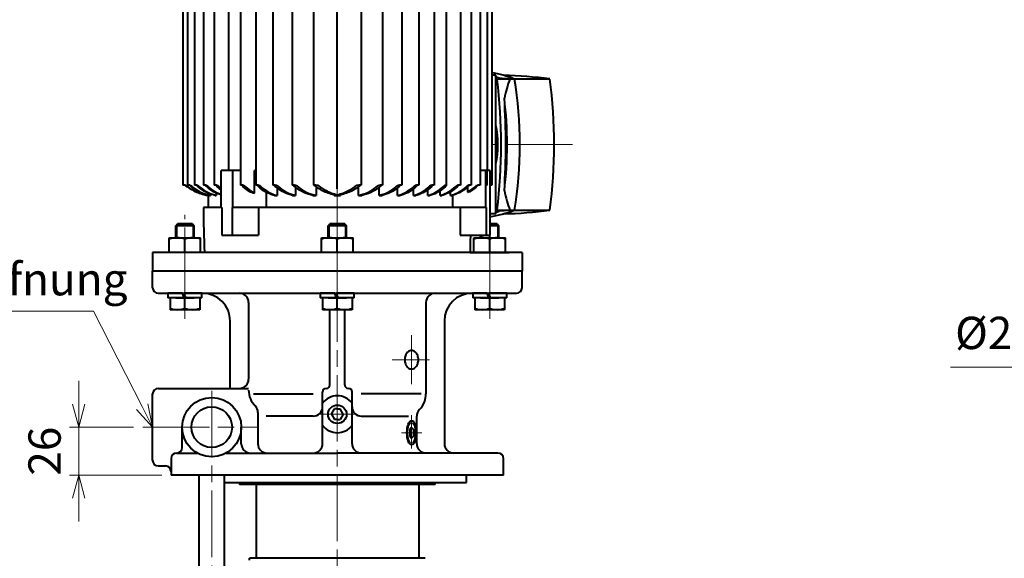
# Model space of a CAD drawing. Units: millimetres. Extents: x -50 to 1550, y -12 to 1818.
# Drawn here: x 219 to 753, y 791 to 1082 of the extents above; entities that cross this region are included whole.
import ezdxf

# ---------------------------------------------------------------- set-up
doc = ezdxf.new("R2010")
doc.units = ezdxf.units.MM
doc.header["$LTSCALE"] = 3
doc.linetypes.add('AM_ISO08W050', pattern=[18, 12, -1.5, 3, -1.5])
doc.linetypes.add('AM_ISO08W050x2', pattern=[9, 6, -0.75, 1.5, -0.75])
for name, color, linetype, lineweight in [('AM_0', 7, 'Continuous', 40), ('AM_0N', 7, 'Continuous', 40), ('AM_4', 92, 'Continuous', 13), ('AM_4N', 92, 'Continuous', 9), ('AM_5', 92, 'Continuous', 13), ('AM_7', 142, 'AM_ISO08W050', 13), ('AM_7N', 142, 'AM_ISO08W050', 9)]:
    doc.layers.add(name, color=color, linetype=linetype, lineweight=lineweight)
doc.styles.get("Standard").update_dxf_attribs({"font": 'ISOCP.SHX', "bigfont": 'extfont2.shx'})
doc.dimstyles.new('AM_JIS$0', dxfattribs={"dimtxt": 3.5, "dimasz": 2.5, "dimexe": 1, "dimexo": 1, "dimgap": 1.5, "dimtad": 3, "dimdsep": 46, "dimtxsty": 'STANDARD', "dimblk": 'OPEN30', "dimcen": 0, "dimclrd": 256, "dimclre": 256, "dimclrt": 140, "dimadec": 0, "dimazin": 2, "dimtp": 0.1, "dimtm": 0.1, "dimtfac": 0.71, "dimtmove": 0, "dimatfit": 3, "dimldrblk": 'OPEN30', "dimfxl": 1, "dimtfill": 1, "dimlwd": -1, "dimlwe": -1, "dimarcsym": 1})

# ---------------------------------------------------------------- blocks, each defined once
blk = doc.blocks.new('B2')
at = {"layer": 'AM_0'}
for p, q in [((-0.000003, 3.1547), (-2.905002, 1.477497)), ((-2.905002, 0), (-2.905002, 1.477497)), ((-2.905002, 0.000003), (-2.905002, -1.477494)), ((-0.000003, 3.1547), (2.904999, 1.477497)), ((2.904999, 0), (2.904999, 1.477497)), ((2.904999, 0.000003), (2.904999, -1.477494)), ((-0.000003, -3.154697), (-2.905002, -1.477494)), ((-0.000003, -3.154697), (2.904999, -1.477494))]:
    blk.add_line(p, q, dxfattribs=at)
blk.add_circle((0, 0), 5, dxfattribs=at)
at = {"layer": 'AM_7'}
for p, q in [((0, 10), (0, -10)), ((-10, 0), (10, 0))]:
    blk.add_line(p, q, dxfattribs=at)
blk = doc.blocks.new('B1')
at = {"layer": 'AM_0'}
for start, end in [(126.8699, 233.1301), (306.8699, 53.1301)]:
    blk.add_arc((0, 0), 10, start, end, dxfattribs=at)
blk.add_blockref('B2', (0, 0), dxfattribs=at)
blk = doc.blocks.new('*U44')
at = {"layer": 'AM_0N'}
for p, q in [((464.67, 934.03), (464.67, 931.53)), ((472.46, 934.03), (464.67, 934.03)), ((473.37, 931.53), (472.46, 934.03)), ((483.07, 934.03), (473.46, 934.03)), ((474.37, 931.53), (473.46, 934.03)), ((483.07, 931.53), (483.07, 934.03)), ((473.37, 931.53), (464.67, 931.53)), ((483.07, 931.53), (474.37, 931.53))]:
    blk.add_line(p, q, dxfattribs=at)
at = {"layer": 'AM_7N', "linetype": 'AM_ISO08W050x2'}
blk.add_line((473.87, 937.03), (473.87, 928.53), dxfattribs=at)
blk = doc.blocks.new('*U45')
at = {"layer": 'AM_0N'}
for p, q in [((299.67, 934.03), (299.67, 931.53)), ((307.46, 934.03), (299.67, 934.03)), ((308.37, 931.53), (307.46, 934.03)), ((318.07, 934.03), (308.46, 934.03)), ((309.37, 931.53), (308.46, 934.03)), ((318.07, 931.53), (318.07, 934.03)), ((308.37, 931.53), (299.67, 931.53)), ((318.07, 931.53), (309.37, 931.53))]:
    blk.add_line(p, q, dxfattribs=at)
at = {"layer": 'AM_7N', "linetype": 'AM_ISO08W050x2'}
blk.add_line((308.87, 937.03), (308.87, 928.53), dxfattribs=at)
blk = doc.blocks.new('*U46')
at = {"layer": 'AM_0N'}
for p, q in [((300.37, 964.03), (317.37, 964.03)), ((300.37, 956.03), (300.37, 964.03)), ((308.87, 956.03), (308.87, 963.27)), ((317.37, 956.03), (317.37, 964.03)), ((317.37, 956.03), (300.37, 956.03))]:
    blk.add_line(p, q, dxfattribs=at)
for centre in [(304.62, 951.78), (313.12, 951.78)]:
    blk.add_arc(centre, 12.25, 69.7054, 110.2946, dxfattribs=at)
at = {"layer": 'AM_7N', "linetype": 'AM_ISO08W050x2'}
blk.add_line((308.87, 953.03), (308.87, 967.03), dxfattribs=at)
blk = doc.blocks.new('Hydropa 4P_1.5kW2')
at = {"layer": 'AM_0'}
for p, q in [((-83.66, 197.5), (-83.66, 46.5)), ((-81.1, 197.5), (-81.1, 46.5)), ((-77.29, 197.5), (-77.29, 46.5)), ((-72.4, 197.5), (-72.4, 46.5)), ((-66.62, 197.5), (-66.62, 46.5)), ((-58.91, 197.66), (-58.91, 54.5)), ((-52.47, 197.5), (-52.47, 46.5)), ((-44.12, 197.5), (-44.12, 46.5)), ((-34.87, 197.5), (-34.87, 46.5)), ((-24.53, 197.5), (-24.53, 46.5)), ((-12.95, 197.5), (-12.95, 46.5)), ((0, 44.5), (0, 199.5)), ((12.95, 197.5), (12.95, 46.5)), ((24.53, 197.5), (24.53, 46.5)), ((34.87, 197.5), (34.87, 46.5)), ((44.12, 197.5), (44.12, 46.5)), ((52.47, 197.5), (52.47, 46.5)), ((58.91, 197.66), (58.91, 46.34)), ((66.62, 197.5), (66.62, 46.5)), ((72.4, 197.5), (72.4, 46.5)), ((77.29, 197.5), (77.29, 46.5)), ((81.1, 197.5), (81.1, 54.5)), ((83.66, 197.5), (83.66, 46.5)), ((85.91, 106), (83.66, 106)), ((85.91, 68.5), (85.91, 106)), ((86.48, 104), (93.43, 104)), ((93.43, 104), (95.9, 104)), ((95.9, 104), (115.12, 104)), ((85.91, 31), (85.91, 68.5)), ((-56.57, 54.5), (-62.93, 54.5)), ((-62.93, 34.5), (-62.93, 54.5)), ((-56.57, 34.5), (-56.57, 54.5)), ((-52.47, 54.5), (-56.57, 54.5)), ((-44.12, 54.5), (-44.79, 54.5)), ((-44.79, 42.23), (-44.79, 54.5)), ((80.46, 54.5), (77.29, 54.5)), ((81.02, 54.5), (80.46, 54.5)), ((80.46, 34.5), (80.46, 54.5)), ((81.02, 54.5), (81.02, 46.5)), ((82.79, 54.5), (81.1, 54.5)), ((81.1, 46.5), (81.1, 54.5)), ((82.79, 34.5), (82.79, 54.5)), ((-82.38, 46.5), (-83.66, 46.5)), ((-82.38, 46.5), (-82.07, 46.5)), ((-79.82, 46.5), (-81.1, 46.5)), ((-79.82, 46.5), (-79.47, 46.5)), ((-76.01, 46.5), (-77.29, 46.5)), ((-76.01, 46.5), (-75.61, 46.5)), ((-71.12, 46.5), (-72.4, 46.5)), ((-71.12, 46.5), (-70.7, 46.5)), ((-65.34, 46.5), (-66.62, 46.5)), ((-65.34, 46.5), (-64.86, 46.5)), ((-51.19, 46.5), (-52.47, 46.5)), ((-51.19, 46.5), (-50.59, 46.5)), ((-42.84, 46.5), (-44.12, 46.5)), ((-42.84, 46.5), (-42.15, 46.5)), ((-38.54, 42.73), (-38.54, 34.5)), ((-33.59, 46.5), (-34.87, 46.5)), ((-33.59, 46.5), (-32.77, 46.5)), ((-32.6, 45.04), (-32.6, 41)), ((-23.25, 46.5), (-24.53, 46.5)), ((-23.25, 46.5), (-22.31, 46.5)), ((-22.72, 45.43), (-22.72, 41)), ((-11.67, 46.5), (-12.95, 46.5)), ((-11.67, 46.5), (-10.55, 46.5)), ((-11.43, 45.71), (-11.43, 41)), ((10.55, 46.5), (11.67, 46.5)), ((11.43, 41), (11.43, 45.71)), ((12.95, 46.5), (11.67, 46.5)), ((22.31, 46.5), (23.25, 46.5)), ((22.72, 41), (22.72, 45.43)), ((24.53, 46.5), (23.25, 46.5)), ((32.6, 41), (32.6, 45.04)), ((32.77, 46.5), (33.59, 46.5)), ((34.87, 46.5), (33.59, 46.5)), ((41.31, 41), (41.31, 44.55)), ((42.15, 46.5), (42.84, 46.5)), ((44.12, 46.5), (42.84, 46.5)), ((48.96, 41), (48.96, 44.02)), ((50.59, 46.5), (51.19, 46.5)), ((52.47, 46.5), (51.19, 46.5)), ((55.6, 41), (55.6, 43.45)), ((61.2, 41), (61.2, 42.86)), ((64.86, 46.5), (65.34, 46.5)), ((66.62, 46.5), (65.34, 46.5)), ((70.45, 45.5), (70.45, 42.72)), ((70.7, 46.5), (71.12, 46.5)), ((72.4, 46.5), (71.12, 46.5)), ((75.61, 46.5), (76.01, 46.5)), ((77.29, 46.5), (76.01, 46.5)), ((81.1, 46.5), (81.02, 46.5)), ((83.66, 46.5), (82.79, 46.5)), ((-70.71, 41.13), (-70.71, 41.38)), ((-70, 41), (-69.98, 41)), ((-70, 41), (-70, 34.5)), ((-69.98, 41.19), (-69.98, 41)), ((-69.06, 41), (-68.74, 41)), ((-68.74, 41.72), (-68.74, 41)), ((-66.21, 41), (-65.65, 41)), ((-65.65, 42.28), (-65.65, 41)), ((-33.98, 41), (-32.6, 41)), ((-24.29, 41), (-22.72, 41)), ((-13.23, 41), (-11.43, 41)), ((-1.79, 41), (-1.79, 41.28)), ((-1.79, 41), (1.79, 41)), ((1.79, 41.28), (1.79, 41)), ((11.43, 41), (13.23, 41)), ((22.72, 41), (24.29, 41)), ((32.6, 41), (33.98, 41)), ((41.31, 41), (42.52, 41)), ((48.96, 41), (50.02, 41)), ((55.6, 41), (56.51, 41)), ((61.2, 41), (61.95, 41)), ((62.59, 34.5), (62.59, 41.16)), ((-62.93, 34.5), (-72.5, 34.5)), ((-62.58, 34.5), (-62.93, 34.5)), ((-62.58, 34.5), (-62.58, 19.5)), ((-56.92, 34.5), (-56.92, 19.5)), ((-56.57, 34.5), (-56.92, 34.5)), ((-41.79, 34.5), (-56.57, 34.5)), ((-42.72, 34.5), (-42.72, 19.5)), ((65.81, 34.5), (-41.79, 34.5)), ((80.46, 34.5), (65.81, 34.5)), ((66.51, 34.5), (66.51, 19.5)), ((80.59, 34.5), (80.46, 34.5)), ((80.59, 34.5), (80.59, 19.5)), ((82.66, 34.5), (82.66, 19.5)), ((82.79, 34.5), (82.66, 34.5)), ((86.48, 33), (93.43, 33)), ((93.43, 33), (95.9, 33)), ((95.9, 33), (115.12, 33)), ((85.91, 31), (82.66, 31)), ((-62.58, 19.5), (-56.92, 19.5)), ((-56.92, 19.5), (-42.72, 19.5)), ((66.51, 19.5), (80.59, 19.5)), ((80.59, 19.5), (82.66, 19.5)), ((100, 10), (-100, 10)), ((-100, 10), (-100, 0)), ((100, 10), (100, 0)), ((100, 0), (-100, 0))]:
    blk.add_line(p, q, dxfattribs=at)
for centre, radius, start, end in [((-65.14, 70.6), 30, 257.2274, 260.6748), ((927.47, 42.65), 1000, 180.4671, 181.87118), ((-927.47, 42.65), 1000, 358.12882, 358.67335)]:
    blk.add_arc(centre, radius, start, end, dxfattribs=at)
for centre, major_axis, ratio, start_param, end_param in [((75.25, -116.64), (0, 224.71), 0.48481, 6.092457, 6.205922), ((68.25, -116.64), (0, 224.71), 0.48481, 6.098407, 6.120355), ((68.14, -340.28), (0, -446.32), 0.504347, 3.052048, 3.062548), ((56.36, -340.28), (0, 446.32), 0.707107, 6.187592, 6.189393), ((-51.63, 68.5), (0, -198.51), 0.707107, 1.391001, 1.750592), ((84.99, -340.28), (0, 446.32), 0.707107, 6.187592, 6.267031), ((48.13, 68.5), (0, 104.73), 0.48481, 4.366581, 5.058197), ((-22.99, 68.5), (0, 198.51), 0.707107, 4.532593, 4.892185), ((-8.88, 68.5), (0, 198.51), 0.504347, 4.58591, 4.838868), ((41.14, 68.5), (0, -104.73), 0.48481, 1.329364, 1.812229), ((60.46, 68.5), (0, -37.5), 0.707107, 1.287002, 1.85459), ((46.5, 79.61), (42.34, -22.08), 0.75811, 5.642758, 5.685919), ((75.25, 253.64), (0, -224.71), 0.48481, 0.068039, 0.190728), ((56.36, 477.28), (0, -446.32), 0.707107, 0.093793, 0.095593), ((68.14, 477.28), (0, 446.32), 0.504347, 3.220638, 3.231137), ((68.25, 253.64), (0, -224.71), 0.48481, 0.162831, 0.184778), ((84.99, 477.28), (0, -446.32), 0.707107, 0.016155, 0.095593), ((68.25, 253.64), (0, -224.71), 0.48481, 0.1326, 0.135997)]:
    blk.add_ellipse(centre, major_axis=major_axis, ratio=ratio, start_param=start_param, end_param=end_param, dxfattribs=at)
for points, knots in [([(93.43, 104), (93.1, 104.02), (92.77, 104.03), (91.04, 104.12), (89.65, 104.19), (88.27, 104.25)], [25.740882, 25.740882, 25.740882, 25.740882, 26.674161, 26.674161, 30.606911, 30.606911, 30.606911, 30.606911]), ([(93.43, 104), (92.85, 102.34), (92.31, 100.64), (91.31, 97.15), (90.85, 95.36), (90.44, 93.54)], [-9.921255, -9.921255, -9.921255, -9.921255, -9.346096, -9.346096, -8.766432, -8.766432, -8.766432, -8.766432]), ([(-71.77, 41.35), (-73.92, 41.83), (-76.02, 42.6), (-79.34, 44.31), (-80.88, 45.3), (-82.32, 46.5), (-82.33, 46.5), (-82.33, 46.5)], [-13.373738, -13.373738, -13.373738, -13.373738, -12.528164, -12.528164, -11.875755, -11.875755, -11.875387, -11.875387, -11.875387, -11.875387]), ([(-82.07, 46.5), (-82.04, 46.48), (-82.01, 46.45), (-80.55, 45.23), (-79.03, 44.25), (-75.71, 42.52), (-73.56, 41.74), (-71.16, 41.22), (-70.94, 41.17), (-70.71, 41.13)], [-24.777885, -24.777885, -24.777885, -24.777885, -24.764612, -24.764612, -24.118906, -24.118906, -23.262111, -23.262111, -23.173876, -23.173876, -23.173876, -23.173876]), ([(-69.06, 41), (-69.43, 41.07), (-69.8, 41.15), (-72, 41.68), (-73.8, 42.39), (-76.74, 43.98), (-78.18, 44.95), (-79.66, 46.24), (-79.8, 46.37), (-79.94, 46.5)], [-14.12757, -14.12757, -14.12757, -14.12757, -13.983138, -13.983138, -13.258983, -13.258983, -12.645624, -12.645624, -12.580285, -12.580285, -12.580285, -12.580285]), ([(-79.47, 46.5), (-79.31, 46.36), (-79.16, 46.22), (-77.67, 44.91), (-76.25, 43.95), (-73.36, 42.37), (-71.6, 41.67), (-69.45, 41.15), (-69.09, 41.07), (-68.74, 41)], [-27.113964, -27.113964, -27.113964, -27.113964, -27.042036, -27.042036, -26.433427, -26.433427, -25.725732, -25.725732, -25.586163, -25.586163, -25.586163, -25.586163]), ([(-66.21, 41), (-66.51, 41.06), (-66.81, 41.13), (-68.72, 41.63), (-70.3, 42.29), (-72.99, 43.79), (-74.34, 44.75), (-75.83, 46.09), (-76.05, 46.29), (-76.26, 46.5)], [-4.129635, -4.129635, -4.129635, -4.129635, -4.011253, -4.011253, -3.373388, -3.373388, -2.786996, -2.786996, -2.686818, -2.686818, -2.686818, -2.686818]), ([(-75.61, 46.5), (-75.39, 46.29), (-75.17, 46.08), (-73.68, 44.73), (-72.33, 43.77), (-69.68, 42.28), (-68.12, 41.63), (-66.24, 41.13), (-65.95, 41.06), (-65.65, 41)], [-16.617753, -16.617753, -16.617753, -16.617753, -16.513842, -16.513842, -15.930621, -15.930621, -15.3019, -15.3019, -15.18635, -15.18635, -15.18635, -15.18635]), ([(-62.93, 41.25), (-64.35, 41.66), (-65.73, 42.26), (-68.2, 43.68), (-69.51, 44.63), (-70.99, 46), (-71.25, 46.25), (-71.5, 46.5)], [-3.913086, -3.913086, -3.913086, -3.913086, -3.350418, -3.350418, -2.781539, -2.781539, -2.661533, -2.661533, -2.661533, -2.661533]), ([(-70.7, 46.5), (-70.45, 46.24), (-70.19, 45.99), (-68.71, 44.61), (-67.41, 43.67), (-65.17, 42.38), (-64.07, 41.87), (-62.93, 41.49)], [-15.63771, -15.63771, -15.63771, -15.63771, -15.515615, -15.515615, -14.948678, -14.948678, -14.491728, -14.491728, -14.491728, -14.491728]), ([(-62.93, 43.99), (-63.62, 44.49), (-64.31, 45.06), (-65.25, 45.95), (-65.53, 46.22), (-65.8, 46.5)], [-3.0877629, -3.0877629, -3.0877629, -3.0877629, -2.7780802, -2.7780802, -2.6475511, -2.6475511, -2.6475511, -2.6475511]), ([(-64.86, 46.5), (-64.59, 46.22), (-64.32, 45.94), (-63.67, 45.34), (-63.31, 45.01), (-62.93, 44.71)], [-15.2350969, -15.2350969, -15.2350969, -15.2350969, -15.1036199, -15.1036199, -14.9346157, -14.9346157, -14.9346157, -14.9346157]), ([(-47.62, 43.11), (-48.73, 43.79), (-49.88, 44.66), (-51.24, 45.94), (-51.51, 46.22), (-51.78, 46.5)], [-3.2819062, -3.2819062, -3.2819062, -3.2819062, -2.7777492, -2.7777492, -2.6462723, -2.6462723, -2.6462723, -2.6462723]), ([(-50.59, 46.5), (-50.32, 46.22), (-50.05, 45.95), (-48.57, 44.56), (-47.29, 43.62), (-45.66, 42.67), (-45.24, 42.44), (-44.79, 42.23)], [-15.2737537, -15.2737537, -15.2737537, -15.2737537, -15.1432245, -15.1432245, -14.58433, -14.58433, -14.3958904, -14.3958904, -14.3958904, -14.3958904]), ([(-33.98, 41), (-34.23, 41.06), (-34.49, 41.12), (-36.22, 41.6), (-37.67, 42.22), (-40.18, 43.67), (-41.49, 44.61), (-42.97, 45.99), (-43.22, 46.24), (-43.48, 46.5)], [-4.033962, -4.033962, -4.033962, -4.033962, -3.932265, -3.932265, -3.347821, -3.347821, -2.780884, -2.780884, -2.658789, -2.658789, -2.658789, -2.658789]), ([(-42.15, 46.5), (-41.9, 46.25), (-41.65, 46), (-40.17, 44.63), (-38.86, 43.68), (-36.33, 42.23), (-34.87, 41.6), (-33.12, 41.12), (-32.86, 41.06), (-32.6, 41)], [-15.734346, -15.734346, -15.734346, -15.734346, -15.61434, -15.61434, -15.04546, -15.04546, -14.455951, -14.455951, -14.352658, -14.352658, -14.352658, -14.352658]), ([(-24.29, 41), (-24.58, 41.06), (-24.87, 41.13), (-26.75, 41.63), (-28.31, 42.28), (-30.97, 43.77), (-32.31, 44.73), (-33.8, 46.08), (-34.02, 46.29), (-34.24, 46.5)], [-4.113564, -4.113564, -4.113564, -4.113564, -3.998014, -3.998014, -3.369293, -3.369293, -2.786072, -2.786072, -2.682161, -2.682161, -2.682161, -2.682161]), ([(-32.77, 46.5), (-32.56, 46.29), (-32.34, 46.09), (-30.86, 44.75), (-29.5, 43.79), (-26.82, 42.29), (-25.24, 41.63), (-23.32, 41.13), (-23.02, 41.06), (-22.72, 41)], [-16.863824, -16.863824, -16.863824, -16.863824, -16.763646, -16.763646, -16.177254, -16.177254, -15.539389, -15.539389, -15.421007, -15.421007, -15.421007, -15.421007]), ([(-13.23, 41), (-13.59, 41.07), (-13.94, 41.15), (-16.09, 41.67), (-17.85, 42.37), (-20.74, 43.95), (-22.16, 44.91), (-23.65, 46.22), (-23.8, 46.36), (-23.96, 46.5)], [-14.193179, -14.193179, -14.193179, -14.193179, -14.05361, -14.05361, -13.345916, -13.345916, -12.737307, -12.737307, -12.665379, -12.665379, -12.665379, -12.665379]), ([(-22.31, 46.5), (-22.17, 46.37), (-22.03, 46.24), (-20.55, 44.95), (-19.12, 43.98), (-16.17, 42.39), (-14.37, 41.68), (-12.17, 41.15), (-11.8, 41.07), (-11.43, 41)], [-26.828713, -26.828713, -26.828713, -26.828713, -26.763375, -26.763375, -26.150015, -26.150015, -25.425861, -25.425861, -25.281428, -25.281428, -25.281428, -25.281428]), ([(-1.06, 41.13), (-1.29, 41.17), (-1.51, 41.22), (-3.91, 41.74), (-6.06, 42.52), (-9.38, 44.25), (-10.9, 45.23), (-12.36, 46.45), (-12.39, 46.48), (-12.42, 46.5)], [-13.57341, -13.57341, -13.57341, -13.57341, -13.485175, -13.485175, -12.62838, -12.62838, -11.982675, -11.982675, -11.969401, -11.969401, -11.969401, -11.969401]), ([(-10.55, 46.5), (-10.55, 46.5), (-10.55, 46.5), (-9.11, 45.3), (-7.57, 44.31), (-4.25, 42.6), (-2.15, 41.83), (0, 41.35)], [-24.446611, -24.446611, -24.446611, -24.446611, -24.446243, -24.446243, -23.793834, -23.793834, -22.94826, -22.94826, -22.94826, -22.94826]), ([(0, 41.35), (2.15, 41.83), (4.25, 42.6), (7.57, 44.31), (9.11, 45.3), (10.55, 46.5), (10.55, 46.5), (10.55, 46.5)], [-13.373738, -13.373738, -13.373738, -13.373738, -12.528164, -12.528164, -11.875755, -11.875755, -11.875387, -11.875387, -11.875387, -11.875387]), ([(12.42, 46.5), (12.39, 46.48), (12.36, 46.45), (10.9, 45.23), (9.38, 44.25), (6.06, 42.52), (3.91, 41.74), (1.51, 41.22), (1.29, 41.17), (1.06, 41.13)], [-24.777885, -24.777885, -24.777885, -24.777885, -24.764612, -24.764612, -24.118906, -24.118906, -23.262111, -23.262111, -23.173876, -23.173876, -23.173876, -23.173876]), ([(11.43, 41), (11.8, 41.07), (12.17, 41.15), (14.37, 41.68), (16.17, 42.39), (19.12, 43.98), (20.55, 44.95), (22.03, 46.24), (22.17, 46.37), (22.31, 46.5)], [-14.12757, -14.12757, -14.12757, -14.12757, -13.983138, -13.983138, -13.258983, -13.258983, -12.645624, -12.645624, -12.580285, -12.580285, -12.580285, -12.580285]), ([(23.96, 46.5), (23.8, 46.36), (23.65, 46.22), (22.16, 44.91), (20.74, 43.95), (17.85, 42.37), (16.09, 41.67), (13.94, 41.15), (13.59, 41.07), (13.23, 41)], [-27.113964, -27.113964, -27.113964, -27.113964, -27.042036, -27.042036, -26.433427, -26.433427, -25.725732, -25.725732, -25.586163, -25.586163, -25.586163, -25.586163]), ([(22.72, 41), (23.02, 41.06), (23.32, 41.13), (25.24, 41.63), (26.82, 42.29), (29.5, 43.79), (30.86, 44.75), (32.34, 46.09), (32.56, 46.29), (32.77, 46.5)], [-4.129635, -4.129635, -4.129635, -4.129635, -4.011253, -4.011253, -3.373388, -3.373388, -2.786996, -2.786996, -2.686818, -2.686818, -2.686818, -2.686818]), ([(34.24, 46.5), (34.02, 46.29), (33.8, 46.08), (32.31, 44.73), (30.97, 43.77), (28.31, 42.28), (26.75, 41.63), (24.87, 41.13), (24.58, 41.06), (24.29, 41)], [-16.617753, -16.617753, -16.617753, -16.617753, -16.513842, -16.513842, -15.930621, -15.930621, -15.3019, -15.3019, -15.18635, -15.18635, -15.18635, -15.18635]), ([(32.6, 41), (32.86, 41.06), (33.12, 41.12), (34.87, 41.6), (36.33, 42.23), (38.86, 43.68), (40.17, 44.63), (41.65, 46), (41.9, 46.25), (42.15, 46.5)], [-4.043221, -4.043221, -4.043221, -4.043221, -3.939928, -3.939928, -3.350418, -3.350418, -2.781539, -2.781539, -2.661533, -2.661533, -2.661533, -2.661533]), ([(43.48, 46.5), (43.22, 46.24), (42.97, 45.99), (41.49, 44.61), (40.18, 43.67), (37.67, 42.22), (36.22, 41.6), (34.49, 41.12), (34.23, 41.06), (33.98, 41)], [-15.63771, -15.63771, -15.63771, -15.63771, -15.515615, -15.515615, -14.948678, -14.948678, -14.364234, -14.364234, -14.262536, -14.262536, -14.262536, -14.262536]), ([(41.31, 41), (41.55, 41.06), (41.79, 41.12), (43.45, 41.58), (44.85, 42.19), (47.29, 43.62), (48.57, 44.56), (50.05, 45.95), (50.32, 46.22), (50.59, 46.5)], [-3.996273, -3.996273, -3.996273, -3.996273, -3.901022, -3.901022, -3.336975, -3.336975, -2.77808, -2.77808, -2.647551, -2.647551, -2.647551, -2.647551]), ([(51.78, 46.5), (51.51, 46.22), (51.24, 45.94), (49.76, 44.56), (48.48, 43.61), (46.04, 42.19), (44.66, 41.58), (43, 41.12), (42.76, 41.06), (42.52, 41)], [-15.235097, -15.235097, -15.235097, -15.235097, -15.10362, -15.10362, -14.545649, -14.545649, -13.983889, -13.983889, -13.889362, -13.889362, -13.889362, -13.889362]), ([(48.96, 41), (49.2, 41.05), (49.43, 41.11), (51.07, 41.57), (52.44, 42.18), (54.85, 43.6), (56.13, 44.54), (57.42, 45.76), (57.52, 45.86), (57.63, 45.96)], [-3.980101, -3.980101, -3.980101, -3.980101, -3.887592, -3.887592, -3.332189, -3.332189, -2.776811, -2.776811, -2.727168, -2.727168, -2.727168, -2.727168]), ([(58.69, 45.96), (58.59, 45.86), (58.48, 45.76), (57.19, 44.54), (55.92, 43.6), (53.5, 42.18), (52.13, 41.57), (50.49, 41.11), (50.26, 41.05), (50.02, 41)], [-15.045087, -15.045087, -15.045087, -15.045087, -14.995443, -14.995443, -14.440065, -14.440065, -13.884663, -13.884663, -13.792153, -13.792153, -13.792153, -13.792153]), ([(55.6, 41), (55.84, 41.06), (56.08, 41.12), (57.74, 41.58), (59.12, 42.19), (61.56, 43.61), (62.84, 44.56), (64.32, 45.94), (64.59, 46.22), (64.86, 46.5)], [-3.992007, -3.992007, -3.992007, -3.992007, -3.897481, -3.897481, -3.33572, -3.33572, -2.777749, -2.777749, -2.646272, -2.646272, -2.646272, -2.646272]), ([(65.8, 46.5), (65.53, 46.22), (65.25, 45.95), (63.78, 44.56), (62.5, 43.62), (60.05, 42.19), (58.66, 41.58), (56.99, 41.12), (56.75, 41.06), (56.51, 41)], [-15.273754, -15.273754, -15.273754, -15.273754, -15.143225, -15.143225, -14.58433, -14.58433, -14.020283, -14.020283, -13.925032, -13.925032, -13.925032, -13.925032]), ([(57.63, 45.96), (57.66, 46), (57.7, 46.03), (57.82, 46.13), (57.92, 46.2), (58.09, 46.31), (58.18, 46.35), (58.35, 46.43), (58.43, 46.46), (58.55, 46.49), (58.59, 46.49), (58.64, 46.5), (58.67, 46.5), (58.69, 46.5)], [-0.1312098, -0.1312098, -0.1312098, -0.1312098, -0.1133694, -0.1133694, -0.0781497, -0.0781497, -0.0504934, -0.0504934, -0.0222093, -0.0222093, -0.0092697, -0.0092697, 0, 0, 0, 0]), ([(58.69, 46.5), (58.7, 46.5), (58.71, 46.5), (58.74, 46.5), (58.76, 46.5), (58.81, 46.48), (58.83, 46.47), (58.89, 46.43), (58.91, 46.39), (58.91, 46.3), (58.89, 46.24), (58.82, 46.1), (58.76, 46.03), (58.69, 45.96)], [-0.5225657, -0.5225657, -0.5225657, -0.5225657, -0.5188989, -0.5188989, -0.508715, -0.508715, -0.4919717, -0.4919717, -0.463064, -0.463064, -0.4277673, -0.4277673, -0.3913576, -0.3913576, -0.3913576, -0.3913576]), ([(61.2, 41), (61.46, 41.06), (61.72, 41.12), (63.45, 41.6), (64.89, 42.22), (67.41, 43.67), (68.71, 44.61), (70.19, 45.99), (70.45, 46.24), (70.7, 46.5)], [-4.033962, -4.033962, -4.033962, -4.033962, -3.932265, -3.932265, -3.347821, -3.347821, -2.780884, -2.780884, -2.658789, -2.658789, -2.658789, -2.658789]), ([(71.5, 46.5), (71.25, 46.25), (70.99, 46), (69.51, 44.63), (68.2, 43.68), (65.68, 42.23), (64.22, 41.6), (62.47, 41.12), (62.21, 41.06), (61.95, 41)], [-15.734346, -15.734346, -15.734346, -15.734346, -15.61434, -15.61434, -15.04546, -15.04546, -14.455951, -14.455951, -14.352658, -14.352658, -14.352658, -14.352658]), ([(70.45, 42.72), (70.66, 42.83), (70.86, 42.94), (72.33, 43.77), (73.68, 44.73), (75.17, 46.08), (75.39, 46.29), (75.61, 46.5)], [-3.459546, -3.459546, -3.459546, -3.459546, -3.3692927, -3.3692927, -2.7860723, -2.7860723, -2.6821612, -2.6821612, -2.6821612, -2.6821612]), ([(76.26, 46.5), (76.05, 46.29), (75.83, 46.09), (74.47, 44.87), (73.26, 43.99), (72.1, 43.3)], [-16.8638237, -16.8638237, -16.8638237, -16.8638237, -16.7636459, -16.7636459, -16.2374584, -16.2374584, -16.2374584, -16.2374584]), ([(90.44, 43.46), (90.85, 41.64), (91.31, 39.85), (92.31, 36.36), (92.85, 34.66), (93.43, 33)], [-3.695029, -3.695029, -3.695029, -3.695029, -3.115365, -3.115365, -2.540207, -2.540207, -2.540207, -2.540207]), ([(88.27, 32.75), (89.65, 32.81), (91.04, 32.88), (92.77, 32.97), (93.1, 32.98), (93.43, 33)], [22.7414, 22.7414, 22.7414, 22.7414, 26.674156, 26.674156, 27.607418, 27.607418, 27.607418, 27.607418])]:
    blk.add_open_spline(points, degree=3, knots=knots, dxfattribs=at)
for points in [[(-47.62, 43.11), (-46.72, 42.79), (-45.77, 42.49), (-44.79, 42.23)], [(-70.71, 41.13), (-70.47, 41.08), (-70.22, 41.04), (-69.98, 41)], [(-1.79, 41), (-1.55, 41.04), (-1.31, 41.08), (-1.06, 41.13)], [(1.06, 41.13), (1.31, 41.08), (1.55, 41.04), (1.79, 41)]]:
    blk.add_open_spline(points, degree=3, dxfattribs=at)
at = {"layer": 'AM_7'}
for p, q in [((0, 315), (0, -15)), ((127.38, 68.5), (83.66, 68.5))]:
    blk.add_line(p, q, dxfattribs=at)
blk = doc.blocks.new('*U52')
at = {"layer": 'AM_0N'}
for p, q in [((382.17, 934.03), (382.17, 931.53)), ((389.96, 934.03), (382.17, 934.03)), ((390.87, 931.53), (389.96, 934.03)), ((400.57, 934.03), (390.96, 934.03)), ((391.87, 931.53), (390.96, 934.03)), ((400.57, 931.53), (400.57, 934.03)), ((390.87, 931.53), (382.17, 931.53)), ((400.57, 931.53), (391.87, 931.53))]:
    blk.add_line(p, q, dxfattribs=at)
at = {"layer": 'AM_7N', "linetype": 'AM_ISO08W050x2'}
blk.add_line((391.37, 937.03), (391.37, 928.53), dxfattribs=at)
blk = doc.blocks.new('*U53')
at = {"layer": 'AM_0N'}
for p, q in [((382.87, 964.03), (399.87, 964.03)), ((382.87, 956.03), (382.87, 964.03)), ((391.37, 956.03), (391.37, 963.27)), ((399.87, 956.03), (399.87, 964.03)), ((399.87, 956.03), (382.87, 956.03))]:
    blk.add_line(p, q, dxfattribs=at)
for centre in [(387.12, 951.78), (395.62, 951.78)]:
    blk.add_arc(centre, 12.25, 69.7054, 110.2946, dxfattribs=at)
at = {"layer": 'AM_7N', "linetype": 'AM_ISO08W050x2'}
blk.add_line((391.37, 953.03), (391.37, 967.03), dxfattribs=at)
blk = doc.blocks.new('_Open30')
at = {"color": 0, "linetype": 'ByBlock', "lineweight": -2}
for p, q in [((-1, 0.268), (0, 0)), ((0, 0), (-1, -0.268)), ((0, 0), (-1, 0))]:
    blk.add_line(p, q, dxfattribs=at)
blk = doc.blocks.new('*D17')
at = {"layer": 'AM_5', "linetype": 'ByBlock', "transparency": 16777216}
for p, q in [((798.23, 932.03), (798.23, 889.03)), ((998.23, 932.03), (998.23, 889.03)), ((798.23, 894.03), (723.47, 894.03)), ((985.73, 894.03), (810.73, 894.03))]:
    blk.add_line(p, q, dxfattribs=at)
at = {"layer": 'Defpoints', "color": 0, "transparency": 16777216}
for p in [(798.23, 937.03), (998.23, 937.03), (798.23, 894.03)]:
    blk.add_point(p, dxfattribs=at)
at = {"layer": 'AM_5', "transparency": 16777216, "xscale": 12.5, "yscale": 12.5, "zscale": 12.5, "rotation": 180}
blk.add_blockref('_Open30', (798.23, 894.03), dxfattribs=at)
at = {"layer": 'AM_5', "transparency": 16777216, "xscale": 12.5, "yscale": 12.5, "zscale": 12.5}
blk.add_blockref('_Open30', (998.23, 894.03), dxfattribs=at)
at = {"layer": 'AM_5', "color": 140, "transparency": 16777216, "insert": (754.6, 910.29), "char_height": 17.5, "attachment_point": 5, "bg_fill": 3, "box_fill_scale": 1.1, "bg_fill_color": 9, "bg_fill_true_color": 13158600, "bg_fill_transparency": 0}
blk.add_mtext('%%c200', dxfattribs=at)
blk = doc.blocks.new('*D26')
at = {"layer": 'AM_5', "linetype": 'ByBlock', "transparency": 16777216}
for p, q in [((251.37, 874.03), (251.37, 886.53)), ((281.09, 861.53), (246.37, 861.53)), ((251.37, 835.53), (251.37, 861.53)), ((296.37, 835.53), (246.37, 835.53)), ((251.37, 823.03), (251.37, 810.53))]:
    blk.add_line(p, q, dxfattribs=at)
at = {"layer": 'Defpoints', "color": 0, "transparency": 16777216}
for p in [(251.37, 861.53), (286.09, 861.53), (301.37, 835.53)]:
    blk.add_point(p, dxfattribs=at)
at = {"layer": 'AM_5', "transparency": 16777216, "xscale": 12.5, "yscale": 12.5, "zscale": 12.5}
for p, rotation in [((251.37, 861.53), 270), ((251.37, 835.53), 90)]:
    blk.add_blockref('_Open30', p, dxfattribs=dict(at, rotation=rotation))
at = {"layer": 'AM_5', "color": 140, "transparency": 16777216, "insert": (235.12, 848.53), "char_height": 17.5, "attachment_point": 5, "rotation": 90, "bg_fill": 3, "box_fill_scale": 1.1, "bg_fill_color": 9, "bg_fill_true_color": 13158600, "bg_fill_transparency": 0}
blk.add_mtext('26', dxfattribs=at)
blk = doc.blocks.new('*S4014')
at = {"layer": 'AM_5'}
for p, q in [((725.79, 928.75), (886.63, 928.75)), ((886.63, 928.75), (912.94, 877.02))]:
    blk.add_line(p, q, dxfattribs=at)
at = {"layer": 'AM_5', "linetype": 'Continuous'}
for p, q in [((909.95, 875.5), (918.6, 865.88)), ((912.94, 877.02), (918.6, 865.88)), ((918.6, 865.88), (915.92, 878.54))]:
    blk.add_line(p, q, dxfattribs=at)
at = {"layer": 'AM_5', "color": 140, "insert": (725.79, 954.75), "char_height": 17.5, "attachment_point": 1}
blk.add_mtext('Auslassﾃｶffnung\\PRc 3/4', dxfattribs=at)
blk = doc.blocks.new('*U55')
at = {"layer": 'AM_0N'}
for p, q in [((465.37, 964.03), (482.37, 964.03)), ((465.37, 956.03), (465.37, 964.03)), ((473.87, 956.03), (473.87, 963.27)), ((482.37, 956.03), (482.37, 964.03)), ((482.37, 956.03), (465.37, 956.03))]:
    blk.add_line(p, q, dxfattribs=at)
for centre in [(469.62, 951.78), (478.12, 951.78)]:
    blk.add_arc(centre, 12.25, 69.7054, 110.2946, dxfattribs=at)
at = {"layer": 'AM_7N', "linetype": 'AM_ISO08W050x2'}
blk.add_line((473.87, 953.03), (473.87, 967.03), dxfattribs=at)

msp = doc.modelspace()

# ---------------------------------------------------------------- linework, layer by layer
at = {"layer": 'AM_0'}
for p, q in [((291.37, 937.03), (291.37, 946.03)), ((491.37, 946.03), (291.37, 946.03)), ((491.37, 937.03), (491.37, 946.03)), ((294.37, 934.03), (488.37, 934.03)), ((343.37, 929.03), (343.37, 887.53)), ((439.37, 929.03), (439.37, 879.53)), ((387.37, 884.53), (387.37, 925.13)), ((395.37, 884.53), (395.37, 925.13)), ((333.37, 882.53), (333.37, 919.03)), ((449.37, 919.03), (449.37, 852.53)), ((294.37, 882.53), (343.37, 882.53)), ((383.37, 852.53), (383.37, 880.53)), ((399.37, 852.53), (399.37, 880.53)), ((291.37, 843.53), (291.37, 879.53)), ((346.06, 879.53), (378.37, 879.53)), ((436.69, 879.53), (404.37, 879.53)), ((348.37, 869.49), (348.37, 852.53)), ((378.37, 867.49), (352.84, 867.49)), ((404.37, 867.49), (429.9, 867.49)), ((434.37, 852.53), (434.37, 867.49)), ((307.37, 850.53), (307.37, 861.53)), ((339.37, 852.53), (339.37, 861.53)), ((431.57, 861.43), (430.57, 860.33)), ((430.57, 860.33), (430.57, 856.73)), ((431.57, 861.43), (432.57, 860.33)), ((432.57, 860.33), (432.57, 856.73)), ((430.57, 856.73), (431.57, 855.63)), ((432.57, 856.73), (431.57, 855.63)), ((301.37, 844.53), (301.37, 835.53)), ((304.37, 847.53), (315.63, 847.53)), ((331.12, 847.53), (391.37, 847.53)), ((478.37, 847.53), (391.37, 847.53)), ((481.37, 835.53), (481.37, 844.53)), ((294.37, 840.53), (298.37, 840.53)), ((481.37, 835.53), (301.37, 835.53)), ((316.47, 835.53), (316.47, 568.23)), ((330.27, 554.43), (330.27, 835.53)), ((461.37, 831.53), (461.37, 835.53)), ((330.27, 831.53), (461.37, 831.53)), ((338.37, 831.53), (338.37, 830.53)), ((444.37, 830.53), (338.37, 830.53)), ((347.37, 830.53), (347.37, 790.53)), ((435.54, 830.53), (435.54, 790.53)), ((444.37, 830.53), (444.37, 831.53)), ((343.87, 789.53), (343.87, 790.53)), ((438.87, 790.53), (343.87, 790.53))]:
    msp.add_line(p, q, dxfattribs=at)
for radius in [16, 11]:
    msp.add_circle((323.37, 861.53), radius, dxfattribs=at)
for centre, radius, start, end in [((294.37, 937.03), 3, 180, 270), ((318.37, 919.03), 15, 0, 90), ((338.37, 929.03), 5, 0, 90), ((444.37, 929.03), 5, 90, 180), ((464.37, 919.03), 15, 90, 180), ((488.37, 937.03), 3, 270, 0), ((433.19, 898.48), 5.25, 143.8566, 159.9959), ((432.18, 899.23), 3.98, 124.5408, 143.9499), ((431.6, 900.09), 2.95, 90.5527, 124.8338), ((431.54, 900.09), 2.95, 55.1662, 89.4473), ((430.97, 899.23), 3.98, 36.0501, 55.4592), ((429.95, 898.48), 5.25, 20.0041, 36.1434), ((434.35, 898.05), 6.48, 160.0037, 180.1783), ((434.35, 898.01), 6.48, 179.8217, 199.9963), ((433.19, 897.59), 5.25, 200.0041, 216.1434), ((429.95, 897.59), 5.25, 323.8566, 339.9959), ((428.79, 898.05), 6.48, 359.8217, 19.9963), ((428.79, 898.01), 6.48, 340.0037, 0.1783), ((432.18, 896.84), 3.98, 216.0501, 235.4592), ((431.6, 895.98), 2.95, 235.1662, 269.4473), ((431.54, 895.98), 2.95, 270.5527, 304.8338), ((430.97, 896.84), 3.98, 304.5408, 323.9499), ((338.37, 887.53), 5, 270, 0), ((294.37, 879.53), 3, 90, 180), ((355.37, 881.53), 12, 180, 225.0991), ((385.37, 880.53), 2, 90, 180), ((385.37, 884.53), 2, 270, 0), ((397.37, 884.53), 2, 180, 270), ((397.37, 880.53), 2, 0, 90), ((427.37, 879.53), 12, 314.9009, 340.5288), ((427.37, 879.53), 12, 340.5288, 0), ((343.37, 869.49), 5, 0, 45.0991), ((378.37, 872.49), 5, 270, 0), ((404.37, 872.49), 5, 180, 270), ((439.37, 867.49), 5, 134.9009, 180), ((304.37, 850.53), 3, 270, 0), ((344.37, 852.53), 5, 180, 270), ((353.37, 852.53), 5, 180, 270), ((378.37, 852.53), 5, 270, 0), ((404.37, 852.53), 5, 180, 270), ((439.37, 852.53), 5, 180, 270), ((454.37, 852.53), 5, 180, 270), ((294.37, 843.53), 3, 180, 270), ((304.37, 844.53), 3, 90, 180), ((478.37, 844.53), 3, 0, 90), ((298.37, 837.53), 3, 0, 90)]:
    msp.add_arc(centre, radius, start, end, dxfattribs=at)
msp.add_ellipse((431.57, 858.53), major_axis=(0, -6.5), ratio=0.384615, dxfattribs=at)
at = {"layer": 'AM_0N'}
for p, q in [((303.87, 970.61), (304.79, 971.53)), ((303.87, 964.03), (303.87, 970.61)), ((313.87, 970.61), (303.87, 970.61)), ((312.95, 971.53), (304.79, 971.53)), ((312.95, 971.53), (313.87, 970.61)), ((313.87, 964.03), (313.87, 970.61)), ((386.37, 970.61), (387.29, 971.53)), ((386.37, 964.03), (386.37, 970.61)), ((396.37, 970.61), (386.37, 970.61)), ((395.45, 971.53), (387.29, 971.53)), ((395.45, 971.53), (396.37, 970.61)), ((396.37, 964.03), (396.37, 970.61)), ((477.95, 971.53), (474.03, 971.53)), ((478.87, 970.61), (474.03, 970.61)), ((477.95, 971.53), (478.87, 970.61)), ((478.87, 964.03), (478.87, 970.61)), ((468.87, 964.03), (468.87, 965.53)), ((473.87, 958.03), (473.87, 965.27)), ((463.37, 956.03), (484.37, 956.03)), ((482.37, 956.03), (465.37, 956.03)), ((300.87, 931.53), (300.87, 925.13)), ((303.87, 931.53), (300.87, 931.53)), ((313.87, 931.53), (303.87, 931.53)), ((303.87, 931.53), (313.87, 931.53)), ((308.87, 925.85), (308.87, 931.53)), ((316.87, 931.53), (313.87, 931.53)), ((316.87, 931.53), (316.87, 925.13)), ((383.37, 931.53), (383.37, 925.13)), ((386.37, 931.53), (383.37, 931.53)), ((396.37, 931.53), (386.37, 931.53)), ((386.37, 931.53), (396.37, 931.53)), ((391.37, 925.85), (391.37, 931.53)), ((399.37, 931.53), (396.37, 931.53)), ((399.37, 931.53), (399.37, 925.13)), ((465.87, 931.53), (465.87, 925.13)), ((468.87, 931.53), (465.87, 931.53)), ((478.87, 931.53), (468.87, 931.53)), ((468.87, 931.53), (478.87, 931.53)), ((473.87, 925.85), (473.87, 931.53)), ((481.87, 931.53), (478.87, 931.53)), ((481.87, 931.53), (481.87, 925.13)), ((316.87, 925.13), (300.87, 925.13)), ((399.37, 925.13), (383.37, 925.13)), ((481.87, 925.13), (465.87, 925.13))]:
    msp.add_line(p, q, dxfattribs=at)
for centre in [(304.87, 936.67), (312.87, 936.67), (387.37, 936.67), (395.37, 936.67), (469.87, 936.67), (477.87, 936.67)]:
    msp.add_arc(centre, 11.53, 249.7054, 290.2946, dxfattribs=at)
at = {"layer": 'AM_4'}
msp.add_ellipse((431.57, 858.53), major_axis=(0, -5.5), ratio=0.363636, dxfattribs=at)
at = {"layer": 'AM_4N'}
for p, q in [((304.68, 964.03), (304.68, 971.43)), ((313.06, 964.03), (313.06, 971.43)), ((387.18, 964.03), (387.18, 971.43)), ((395.56, 964.03), (395.56, 971.43)), ((478.06, 964.03), (478.06, 971.43)), ((469.68, 964.03), (469.68, 965.53))]:
    msp.add_line(p, q, dxfattribs=at)
at = {"layer": 'AM_7'}
for p, q in [((308.87, 920.13), (308.87, 976.53)), ((473.87, 920.13), (473.87, 965.53)), ((391.37, 529.73), (391.37, 961.03)), ((431.57, 911.34), (431.57, 884.76)), ((441.28, 898.03), (421, 898.03)), ((323.37, 881.19), (323.37, 547.19)), ((286.09, 861.53), (348.37, 861.53))]:
    msp.add_line(p, q, dxfattribs=at)
at = {"layer": 'AM_7', "linetype": 'AM_ISO08W050x2'}
for p, q in [((431.57, 868.03), (431.57, 849.03)), ((437.07, 858.53), (426.07, 858.53))]:
    msp.add_line(p, q, dxfattribs=at)
at = {"layer": 'AM_7N', "linetype": 'AM_ISO08W050x2'}
for p, q in [((473.87, 955.03), (473.87, 965.53)), ((473.87, 961.03), (473.87, 953.03))]:
    msp.add_line(p, q, dxfattribs=at)

# ---------------------------------------------------------------- block references
at = {"layer": 'AM_0'}
msp.add_blockref('Hydropa 4P_1.5kW2', (391.37, 946.03), dxfattribs=at)
at = {"layer": 'AM_0', "rotation": 270}
msp.add_blockref('B1', (391.37, 868.53), dxfattribs=at)
at = {"layer": 'AM_0N'}
for name in ['*U46', '*U53', '*U55', '*U45', '*U52', '*U44']:
    msp.add_blockref(name, (0, 0), dxfattribs=at)

# ---------------------------------------------------------------- dimensions: what is measured, and where the dimension line sits
at = {"layer": 'AM_5'}
dim = msp.add_linear_dim(base=(798.23, 894.03), p1=(998.23, 937.03), p2=(798.23, 937.03), text='%%c<>', dimstyle='AM_JIS$0', override={"dimscale": 5, "dimdec": 1, "dimadec": 0}, dxfattribs=at)
dim.commit()
dim.dimension.update_dxf_attribs({"geometry": '*D17', "text_midpoint": (754.6, 894.03), "dimtype": 160})

# ---------------------------------------------------------------- next in the draw order: dimensions: what is measured, and where the dimension line sits
dim = msp.add_linear_dim(base=(251.37, 861.53), p1=(301.37, 835.53), p2=(286.09, 861.53), angle=90, dimstyle='AM_JIS$0', override={"dimscale": 5, "dimdec": 1, "dimadec": 0}, dxfattribs=at)
dim.commit()
dim.dimension.update_dxf_attribs({"geometry": '*D26', "text_midpoint": (251.37, 848.53), "dimtype": 160})

# ---------------------------------------------------------------- next in the draw order: block references
msp.add_blockref('*S4014', (-627.23, -4.35), dxfattribs=at)

doc.saveas('drawing.dxf')
